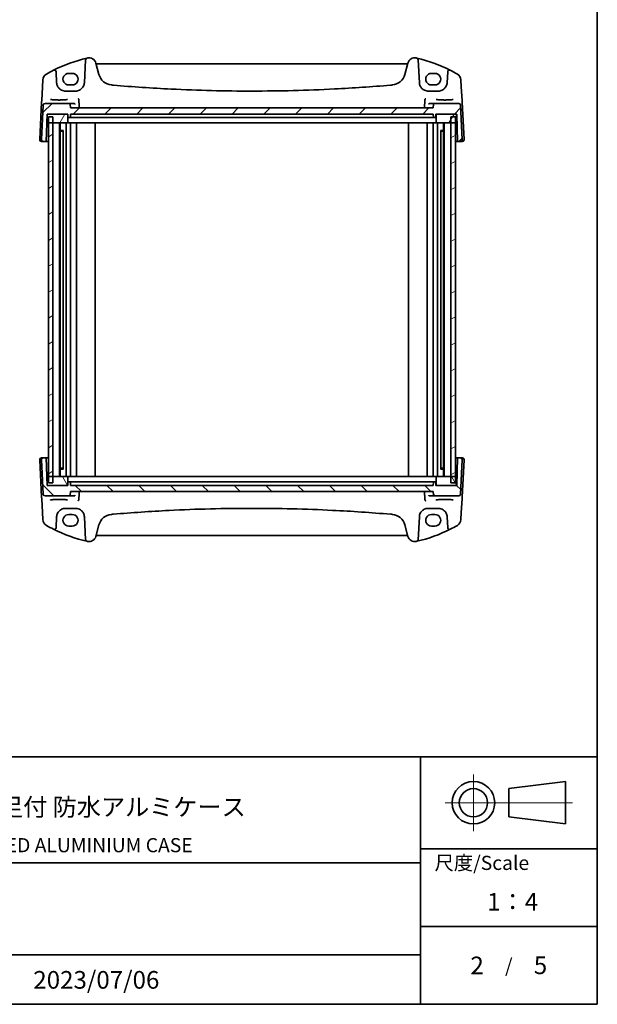
# Model space of a CAD drawing. Units: millimetres. Extents: x 0 to 6296, y 0 to 1124.
# Drawn here: x 2421 to 2747, y 0 to 557 of the extents above; entities that cross this region are included whole.
import ezdxf
from ezdxf.enums import TextEntityAlignment as Align

# ---------------------------------------------------------------- set-up
doc = ezdxf.new("R2010")
doc.units = ezdxf.units.MM
for name, color, linetype, lineweight in [('Border (ISO)', 7, 'Continuous', 35), ('Hatch (ISO)', 1, 'Continuous', 18), ('Title (ISO)', 7, 'Continuous', 35), ('Visible (ISO)', 7, 'Continuous', 35)]:
    doc.layers.add(name, color=color, linetype=linetype, lineweight=lineweight)
doc.styles.add('Note Text (TK)', font='MS PGothic.ttf')
doc.styles.add('文字スタイル67', font='arial.ttf')

# ---------------------------------------------------------------- blocks, each defined once
blk = doc.blocks.new('図面枠 tk図枠')
at = {"layer": 'Border (ISO)'}
for p in [(405.5, 289), (14.5, 8)]:
    blk.add_line(p, (405.5, 8), dxfattribs=at)
blk = doc.blocks.new('表題欄 tk表題欄')
at = {"layer": 'Title (ISO)'}
for p, q in [((74.71, 244.05), (255.71, 244.05)), ((230.71, 244.05), (230.71, 209.05)), ((255.71, 244.05), (255.71, 209.05)), ((243.21, 239.55), (251.21, 240.55)), ((243.21, 239.55), (243.21, 235.55)), ((251.21, 234.55), (251.21, 240.55)), ((243.21, 235.55), (251.21, 234.55)), ((230.71, 231.05), (255.71, 231.05)), ((74.71, 229.05), (230.71, 229.05)), ((230.71, 220.05), (255.71, 220.05)), ((149.71, 216.05), (230.71, 216.05)), ((255.71, 209.05), (74.71, 209.05))]:
    blk.add_line(p, q, dxfattribs=at)
at = {"layer": 'Title (ISO)', "color": 4, "linetype": 'Continuous', "lineweight": 18}
for p, q in [((238.21, 241.55), (238.21, 233.55)), ((252.21, 237.55), (234.21, 237.55))]:
    blk.add_line(p, q, dxfattribs=at)
at = {"layer": 'Title (ISO)'}
for radius in [3, 2]:
    blk.add_circle((238.21, 237.55), radius, dxfattribs=at)
at = {"layer": 'Title (ISO)', "color": 1, "insert": (232.71, 229.05), "char_height": 2, "attachment_point": 4, "line_spacing_factor": 1.5, "style": 'Note Text (TK)'}
blk.add_mtext('\\fＭＳ Ｐゴシック|b0|i0;\\H2.0000;尺度/Scale', dxfattribs=at)
at = {"layer": 'Title (ISO)', "color": 7, "insert": (243.21, 214.55), "char_height": 2, "attachment_point": 5, "line_spacing_factor": 1.5, "style": 'Note Text (TK)'}
blk.add_mtext('\\fＭＳ Ｐゴシック|b0|i0;\\H2.0000;/', dxfattribs=at)
at = {"layer": 'Title (ISO)', "color": 7}
for tag, p, height, style in [('<品名>_001', (157.52, 235.72), 2.5, 'Note Text (TK)'), ('<Title>_001', (157.45, 230.55), 2, '文字スタイル67'), ('<尺度>_001', (240.38, 222.3), 2.5, 'Note Text (TK)'), ('<ページ_No.>_001', (238.02, 213.3), 2.5, 'Note Text (TK)'), ('<総ページ数>_001', (246.74, 213.32), 2.5, 'Note Text (TK)'), ('作成日_001', (175.62, 211.28), 2.5, 'Note Text (TK)')]:
    blk.add_attdef(tag, p, '', height=height, dxfattribs=dict(at, style=style))
at = {"layer": 'Title (ISO)', "color": 7, "style": 'Note Text (TK)'}
blk.add_attdef('<承認>', text='', height=2.5, dxfattribs=at).set_placement((87.21, 217.05), align=Align.MIDDLE_CENTER)

msp = doc.modelspace()

# ---------------------------------------------------------------- hatches: boundary and pattern name
at = {"layer": 'Hatch (ISO)'}
h = msp.add_hatch(dxfattribs=at)
h.set_pattern_fill('ANSI31', color=256, scale=101.6, style=0)
h.set_pattern_definition([(45, (1125, -32), (-8.98026, 8.98026), [])])
edge = h.paths.add_edge_path()
edge.add_ellipse((2448.5866, 509.0181), major_axis=(0.4981, 0.0436), ratio=1, start_angle=0, end_angle=85)
edge.add_line((2448.5866, 509.5181), (2434.8393, 509.5181))
edge.add_ellipse((2434.8393, 508.5181), major_axis=(0, 1), ratio=1, start_angle=0, end_angle=87)
edge.add_line((2433.8406, 508.5704), (2432.8187, 489.0704))
edge.add_ellipse((2433.8173, 489.0181), major_axis=(-0.9986, 0.0523), ratio=1, start_angle=0, end_angle=93)
edge.add_line((2433.8173, 488.0181), (2435.4723, 488.0181))
edge.add_line((2435.4723, 488.0181), (2436.0135, 503.5181))
edge.add_line((2436.0135, 503.5181), (2436.1135, 503.5181))
edge.add_line((2436.1135, 503.5181), (2447.6635, 503.5181))
edge.add_line((2447.6635, 503.5181), (2447.7635, 503.5181))
edge.add_line((2447.7635, 503.5181), (2447.8266, 501.7111))
edge.add_ellipse((2448.0265, 501.7181), major_axis=(-0.1999, -0.007), ratio=1, start_angle=0, end_angle=88)
edge.add_line((2448.0265, 501.5181), (2449.0006, 501.5181))
edge.add_ellipse((2449.0006, 501.7181), major_axis=(0, -0.2), ratio=1, start_angle=0, end_angle=88)
edge.add_line((2449.2004, 501.7111), (2449.2635, 503.5181))
edge.add_line((2449.2635, 503.5181), (2654.2635, 503.5181))
edge.add_line((2654.2635, 503.5181), (2654.3266, 501.7111))
edge.add_ellipse((2654.5265, 501.7181), major_axis=(-0.1999, -0.007), ratio=1, start_angle=0, end_angle=88)
edge.add_line((2654.5265, 501.5181), (2655.5006, 501.5181))
edge.add_ellipse((2655.5006, 501.7181), major_axis=(0, -0.2), ratio=1, start_angle=0, end_angle=88)
edge.add_line((2655.7004, 501.7111), (2655.7635, 503.5181))
edge.add_line((2655.7635, 503.5181), (2655.8635, 503.5181))
edge.add_line((2655.8635, 503.5181), (2667.4135, 503.5181))
edge.add_line((2667.4135, 503.5181), (2667.5135, 503.5181))
edge.add_line((2667.5135, 503.5181), (2668.0548, 488.0181))
edge.add_line((2668.0548, 488.0181), (2669.7098, 488.0181))
edge.add_ellipse((2669.7098, 489.0181), major_axis=(0, -1), ratio=1, start_angle=0, end_angle=93)
edge.add_line((2670.7084, 489.0704), (2669.6864, 508.5704))
edge.add_ellipse((2668.6878, 508.5181), major_axis=(0.9986, 0.0523), ratio=1, start_angle=0, end_angle=87)
edge.add_line((2668.6878, 509.5181), (2654.9404, 509.5181))
edge.add_ellipse((2654.9404, 509.0181), major_axis=(0, 0.5), ratio=1, start_angle=0, end_angle=85)
edge.add_line((2654.4423, 509.0616), (2654.2635, 507.0181))
edge.add_line((2654.2635, 507.0181), (2449.2635, 507.0181))
edge.add_line((2449.2635, 507.0181), (2449.0847, 509.0616))
h = msp.add_hatch(dxfattribs=at)
h.set_pattern_fill('ANSI31', color=256, scale=101.6, angle=14.999978, style=0)
h.set_pattern_definition([(60, (1125, -32), (-10.99852, 6.35), [])])
h.paths.add_polyline_path([(2436.1135, 503.5181), (2436.1135, 498.5181), (2436.7635, 498.5181), (2439.2635, 498.5181), (2447.6635, 498.5181), (2447.6635, 503.5181)])
h.paths.add_polyline_path([(2667.4135, 498.5181), (2667.4135, 503.5181), (2655.8635, 503.5181), (2655.8635, 498.5181), (2664.2635, 498.5181), (2666.7635, 498.5181)])
h = msp.add_hatch(dxfattribs=at)
h.set_pattern_fill('ANSI31', color=256, scale=101.6, angle=-14.999978, style=0)
h.set_pattern_definition([(30, (1125, -32), (-6.35, 10.99852), [])])
h.paths.add_polyline_path([(2436.7635, 502.0181), (2436.7635, 498.5181), (2436.7635, 298.5181), (2436.7635, 295.0181), (2439.2635, 295.0181), (2439.2635, 298.5181), (2439.2635, 498.5181), (2439.2635, 502.0181)])
h.paths.add_polyline_path([(2666.7635, 295.0181), (2666.7635, 298.5181), (2666.7635, 498.5181), (2666.7635, 502.0181), (2664.2635, 502.0181), (2664.2635, 498.5181), (2664.2635, 298.5181), (2664.2635, 295.0181)])
h = msp.add_hatch(dxfattribs=at)
h.set_pattern_fill('ANSI31', color=256, scale=101.6, angle=90.00021, style=0)
h.set_pattern_definition([(135.0002, (1125, -32), (-8.98022, -8.98029), [])])
edge = h.paths.add_edge_path()
edge.add_ellipse((2654.9404, 288.0181), major_axis=(-0.4981, -0.0436), ratio=1, start_angle=0, end_angle=85)
edge.add_line((2654.9404, 287.5181), (2668.6878, 287.5181))
edge.add_ellipse((2668.6878, 288.5181), major_axis=(0, -1), ratio=1, start_angle=0, end_angle=87)
edge.add_line((2669.6864, 288.4657), (2670.7084, 307.9657))
edge.add_ellipse((2669.7098, 308.0181), major_axis=(0.9986, -0.0523), ratio=1, start_angle=0, end_angle=93)
edge.add_line((2669.7098, 309.0181), (2668.0548, 309.0181))
edge.add_line((2668.0548, 309.0181), (2667.5135, 293.5181))
edge.add_line((2667.5135, 293.5181), (2667.4135, 293.5181))
edge.add_line((2667.4135, 293.5181), (2655.8635, 293.5181))
edge.add_line((2655.8635, 293.5181), (2655.7635, 293.5181))
edge.add_line((2655.7635, 293.5181), (2655.7004, 295.325))
edge.add_ellipse((2655.5006, 295.3181), major_axis=(0.1999, 0.007), ratio=1, start_angle=0, end_angle=88)
edge.add_line((2655.5006, 295.5181), (2654.5265, 295.5181))
edge.add_ellipse((2654.5265, 295.3181), major_axis=(0, 0.2), ratio=1, start_angle=0, end_angle=88)
edge.add_line((2654.3266, 295.325), (2654.2635, 293.5181))
edge.add_line((2654.2635, 293.5181), (2449.2635, 293.5181))
edge.add_line((2449.2635, 293.5181), (2449.2004, 295.325))
edge.add_ellipse((2449.0006, 295.3181), major_axis=(0.1999, 0.007), ratio=1, start_angle=0, end_angle=88)
edge.add_line((2449.0006, 295.5181), (2448.0265, 295.5181))
edge.add_ellipse((2448.0265, 295.3181), major_axis=(0, 0.2), ratio=1, start_angle=0, end_angle=88)
edge.add_line((2447.8266, 295.325), (2447.7635, 293.5181))
edge.add_line((2447.7635, 293.5181), (2447.6635, 293.5181))
edge.add_line((2447.6635, 293.5181), (2436.1135, 293.5181))
edge.add_line((2436.1135, 293.5181), (2436.0135, 293.5181))
edge.add_line((2436.0135, 293.5181), (2435.4723, 309.0181))
edge.add_line((2435.4723, 309.0181), (2433.8173, 309.0181))
edge.add_ellipse((2433.8173, 308.0181), major_axis=(0, 1), ratio=1, start_angle=0, end_angle=93)
edge.add_line((2432.8187, 307.9657), (2433.8406, 288.4657))
edge.add_ellipse((2434.8393, 288.5181), major_axis=(-0.9986, -0.0523), ratio=1, start_angle=0, end_angle=87)
edge.add_line((2434.8393, 287.5181), (2448.5866, 287.5181))
edge.add_ellipse((2448.5866, 288.0181), major_axis=(0, -0.5), ratio=1, start_angle=0, end_angle=85)
edge.add_line((2449.0847, 287.9745), (2449.2635, 290.0181))
edge.add_line((2449.2635, 290.0181), (2654.2635, 290.0181))
edge.add_line((2654.2635, 290.0181), (2654.4423, 287.9745))
h = msp.add_hatch(dxfattribs=at)
h.set_pattern_fill('ANSI31', color=256, scale=101.6, angle=75.000175, style=0)
h.set_pattern_definition([(120.0002, (1125, -32), (-10.9985, -6.35003), [])])
h.paths.add_polyline_path([(2667.4135, 293.5181), (2667.4135, 298.5181), (2666.7635, 298.5181), (2664.2635, 298.5181), (2655.8635, 298.5181), (2655.8635, 293.5181)])
h.paths.add_polyline_path([(2436.1135, 298.5181), (2436.1135, 293.5181), (2447.6635, 293.5181), (2447.6635, 298.5181), (2439.2635, 298.5181), (2436.7635, 298.5181)])

# ---------------------------------------------------------------- linework, layer by layer
at = {"layer": 'Visible (ISO)'}
for p, q in [((2457.7744, 534.2556), (2457.0931, 521.2564)), ((2465.3172, 525.8532), (2463.5696, 532.3752)), ((2639.4299, 531.8382), (2464.0972, 531.8382)), ((2639.9574, 532.3752), (2638.2099, 525.8532)), ((2646.434, 521.2564), (2645.7527, 534.2556)), ((2441.4194, 521.2564), (2441.0929, 527.4861)), ((2450.2635, 526.5364), (2448.2635, 526.5364)), ((2655.2635, 526.5364), (2653.2635, 526.5364)), ((2662.4342, 527.4861), (2662.1077, 521.2564)), ((2433.3826, 518.9111), (2432.9776, 511.1843)), ((2433.5911, 522.8897), (2433.3826, 518.9111)), ((2448.2635, 520.0117), (2450.2635, 520.0117)), ((2653.2635, 520.0117), (2655.2635, 520.0117)), ((2670.1445, 518.9111), (2669.936, 522.8897)), ((2670.5494, 511.1843), (2670.1445, 518.9111)), ((2452.1, 516.5181), (2446.4125, 516.5181)), ((2657.1145, 516.5181), (2651.4271, 516.5181)), ((2432.9277, 510.2324), (2431.8187, 489.0704)), ((2433.8406, 508.5704), (2432.8187, 489.0704)), ((2432.9776, 511.1843), (2432.9277, 510.2324)), ((2448.5866, 509.5181), (2434.8393, 509.5181)), ((2451.2298, 509.5181), (2448.5866, 509.5181)), ((2449.2635, 507.0181), (2449.0847, 509.0616)), ((2654.2635, 507.0181), (2449.2635, 507.0181)), ((2654.9404, 509.5181), (2652.2973, 509.5181)), ((2654.4423, 509.0616), (2654.2635, 507.0181)), ((2668.6878, 509.5181), (2654.9404, 509.5181)), ((2670.7084, 489.0704), (2669.6864, 508.5704)), ((2670.5993, 510.2324), (2670.5494, 511.1843)), ((2671.7084, 489.0704), (2670.5993, 510.2324)), ((2435.4723, 488.0181), (2436.0135, 503.5181)), ((2435.9612, 502.0181), (2436.1135, 502.0181)), ((2436.0135, 503.5181), (2447.7635, 503.5181)), ((2436.1135, 503.5181), (2436.1135, 498.5181)), ((2447.6635, 503.5181), (2436.1135, 503.5181)), ((2436.7635, 502.0181), (2436.7635, 295.0181)), ((2439.2635, 502.0181), (2436.7635, 502.0181)), ((2439.2635, 295.0181), (2439.2635, 502.0181)), ((2447.6635, 498.5181), (2447.6635, 503.5181)), ((2447.7635, 503.5181), (2447.8266, 501.7111)), ((2448.0265, 501.5181), (2449.0006, 501.5181)), ((2449.0006, 501.5181), (2451.9841, 501.5181)), ((2449.2004, 501.7111), (2449.2635, 503.5181)), ((2449.2635, 503.5181), (2654.2635, 503.5181)), ((2451.9841, 501.5181), (2452.7368, 501.5181)), ((2452.7368, 501.5181), (2461.9922, 501.5181)), ((2463.9276, 501.5181), (2461.9922, 501.5181)), ((2463.9276, 501.5181), (2468.2025, 501.5181)), ((2468.2025, 501.5181), (2468.742, 501.5181)), ((2468.742, 501.5181), (2634.7851, 501.5181)), ((2634.7851, 501.5181), (2635.3246, 501.5181)), ((2635.3246, 501.5181), (2639.5995, 501.5181)), ((2641.5349, 501.5181), (2639.5995, 501.5181)), ((2641.5349, 501.5181), (2650.7903, 501.5181)), ((2650.7903, 501.5181), (2651.5429, 501.5181)), ((2651.5429, 501.5181), (2654.5265, 501.5181)), ((2654.2635, 503.5181), (2654.3266, 501.7111)), ((2654.5265, 501.5181), (2655.5006, 501.5181)), ((2655.7004, 501.7111), (2655.7635, 503.5181)), ((2655.7635, 503.5181), (2667.5135, 503.5181)), ((2667.4135, 503.5181), (2655.8635, 503.5181)), ((2655.8635, 503.5181), (2655.8635, 498.5181)), ((2666.7635, 502.0181), (2664.2635, 502.0181)), ((2664.2635, 502.0181), (2664.2635, 295.0181)), ((2666.7635, 295.0181), (2666.7635, 502.0181)), ((2667.4135, 498.5181), (2667.4135, 503.5181)), ((2667.4135, 502.0181), (2667.5659, 502.0181)), ((2667.5135, 503.5181), (2668.0548, 488.0181)), ((2436.1135, 498.5181), (2447.6635, 498.5181)), ((2443.0635, 298.5181), (2443.0635, 498.5181)), ((2443.4956, 298.5181), (2443.4956, 498.5181)), ((2446.8135, 298.5181), (2446.8135, 498.5181)), ((2450.7731, 498.5181), (2447.6635, 498.5181)), ((2449.3135, 298.5181), (2449.3135, 498.5181)), ((2452.2519, 498.5181), (2450.7731, 498.5181)), ((2461.947, 498.5181), (2452.2519, 498.5181)), ((2452.7135, 298.5181), (2452.7135, 498.5181)), ((2461.947, 498.5181), (2463.0076, 498.5181)), ((2467.429, 498.5181), (2463.0076, 498.5181)), ((2463.2635, 298.5181), (2463.2635, 498.5181)), ((2468.4896, 498.5181), (2467.429, 498.5181)), ((2635.0374, 498.5181), (2468.4896, 498.5181)), ((2636.0981, 498.5181), (2635.0374, 498.5181)), ((2640.5194, 498.5181), (2636.0981, 498.5181)), ((2640.2635, 298.5181), (2640.2635, 498.5181)), ((2640.5194, 498.5181), (2641.5801, 498.5181)), ((2651.2752, 498.5181), (2641.5801, 498.5181)), ((2650.8135, 298.5181), (2650.8135, 498.5181)), ((2652.7539, 498.5181), (2651.2752, 498.5181)), ((2655.8635, 498.5181), (2652.7539, 498.5181)), ((2654.2135, 298.5181), (2654.2135, 498.5181)), ((2655.8635, 498.5181), (2667.4135, 498.5181)), ((2656.7135, 298.5181), (2656.7135, 498.5181)), ((2660.0315, 298.5181), (2660.0315, 498.5181)), ((2660.4635, 298.5181), (2660.4635, 498.5181)), ((2443.4956, 494.3088), (2445.1956, 494.3088)), ((2444.7728, 493.8181), (2443.4956, 493.8181)), ((2444.7728, 493.8181), (2445.0541, 494.0993)), ((2445.0541, 302.9252), (2445.0541, 494.1109)), ((2658.3314, 494.3088), (2660.0315, 494.3088)), ((2658.473, 302.9252), (2658.473, 494.1109)), ((2658.7543, 493.8181), (2658.473, 494.0993)), ((2660.0315, 493.8181), (2658.7543, 493.8181)), ((2432.8173, 488.0181), (2433.8173, 488.0181)), ((2433.8173, 488.0181), (2435.4723, 488.0181)), ((2435.4723, 488.0181), (2435.972, 488.0181)), ((2436.7635, 488.0181), (2435.972, 488.0181)), ((2667.5551, 488.0181), (2666.7635, 488.0181)), ((2667.5551, 488.0181), (2668.0548, 488.0181)), ((2668.0548, 488.0181), (2669.7098, 488.0181)), ((2669.7098, 488.0181), (2670.7098, 488.0181)), ((2431.8187, 307.9657), (2432.9277, 286.8037)), ((2433.8173, 309.0181), (2432.8173, 309.0181)), ((2432.8187, 307.9657), (2433.8406, 288.4657)), ((2435.4723, 309.0181), (2433.8173, 309.0181)), ((2436.0135, 293.5181), (2435.4723, 309.0181)), ((2435.972, 309.0181), (2435.4723, 309.0181)), ((2435.972, 309.0181), (2436.7635, 309.0181)), ((2666.7635, 309.0181), (2667.5551, 309.0181)), ((2668.0548, 309.0181), (2667.5135, 293.5181)), ((2668.0548, 309.0181), (2667.5551, 309.0181)), ((2669.7098, 309.0181), (2668.0548, 309.0181)), ((2669.6864, 288.4657), (2670.7084, 307.9657)), ((2670.7098, 309.0181), (2669.7098, 309.0181)), ((2670.5993, 286.8037), (2671.7084, 307.9657)), ((2443.4956, 303.2181), (2444.7728, 303.2181)), ((2445.1956, 302.7273), (2443.4956, 302.7273)), ((2444.7728, 303.2181), (2445.0541, 302.9368)), ((2660.0315, 302.7273), (2658.3314, 302.7273)), ((2658.7543, 303.2181), (2658.473, 302.9368)), ((2658.7543, 303.2181), (2660.0315, 303.2181)), ((2436.1135, 298.5181), (2436.1135, 293.5181)), ((2447.6635, 298.5181), (2436.1135, 298.5181)), ((2447.6635, 293.5181), (2447.6635, 298.5181)), ((2447.6635, 298.5181), (2450.7731, 298.5181)), ((2447.8266, 295.325), (2447.7635, 293.5181)), ((2449.0006, 295.5181), (2448.0265, 295.5181)), ((2451.9841, 295.5181), (2449.0006, 295.5181)), ((2449.2635, 293.5181), (2449.2004, 295.325)), ((2450.7731, 298.5181), (2452.2519, 298.5181)), ((2452.7368, 295.5181), (2451.9841, 295.5181)), ((2452.2519, 298.5181), (2461.947, 298.5181)), ((2461.9922, 295.5181), (2452.7368, 295.5181)), ((2463.0076, 298.5181), (2461.947, 298.5181)), ((2461.9922, 295.5181), (2463.9276, 295.5181)), ((2463.0076, 298.5181), (2467.429, 298.5181)), ((2468.2025, 295.5181), (2463.9276, 295.5181)), ((2467.429, 298.5181), (2468.4896, 298.5181)), ((2468.742, 295.5181), (2468.2025, 295.5181)), ((2468.4896, 298.5181), (2635.0374, 298.5181)), ((2634.7851, 295.5181), (2468.742, 295.5181)), ((2635.3246, 295.5181), (2634.7851, 295.5181)), ((2635.0374, 298.5181), (2636.0981, 298.5181)), ((2639.5995, 295.5181), (2635.3246, 295.5181)), ((2636.0981, 298.5181), (2640.5194, 298.5181)), ((2639.5995, 295.5181), (2641.5349, 295.5181)), ((2641.5801, 298.5181), (2640.5194, 298.5181)), ((2650.7903, 295.5181), (2641.5349, 295.5181)), ((2641.5801, 298.5181), (2651.2752, 298.5181)), ((2651.5429, 295.5181), (2650.7903, 295.5181)), ((2651.2752, 298.5181), (2652.7539, 298.5181)), ((2654.5265, 295.5181), (2651.5429, 295.5181)), ((2652.7539, 298.5181), (2655.8635, 298.5181)), ((2654.3266, 295.325), (2654.2635, 293.5181)), ((2655.5006, 295.5181), (2654.5265, 295.5181)), ((2655.7635, 293.5181), (2655.7004, 295.325)), ((2667.4135, 298.5181), (2655.8635, 298.5181)), ((2655.8635, 298.5181), (2655.8635, 293.5181)), ((2667.4135, 293.5181), (2667.4135, 298.5181)), ((2436.1135, 295.0181), (2435.9612, 295.0181)), ((2447.7635, 293.5181), (2436.0135, 293.5181)), ((2436.1135, 293.5181), (2447.6635, 293.5181)), ((2436.7635, 295.0181), (2439.2635, 295.0181)), ((2449.0847, 287.9745), (2449.2635, 290.0181)), ((2654.2635, 293.5181), (2449.2635, 293.5181)), ((2449.2635, 290.0181), (2654.2635, 290.0181)), ((2654.2635, 290.0181), (2654.4423, 287.9745)), ((2667.5135, 293.5181), (2655.7635, 293.5181)), ((2655.8635, 293.5181), (2667.4135, 293.5181)), ((2664.2635, 295.0181), (2666.7635, 295.0181)), ((2667.5659, 295.0181), (2667.4135, 295.0181)), ((2432.9277, 286.8037), (2432.9776, 285.8518)), ((2432.9776, 285.8518), (2433.3826, 278.125)), ((2434.8393, 287.5181), (2448.5866, 287.5181)), ((2448.5866, 287.5181), (2451.2298, 287.5181)), ((2652.2973, 287.5181), (2654.9404, 287.5181)), ((2654.9404, 287.5181), (2668.6878, 287.5181)), ((2670.1445, 278.125), (2670.5494, 285.8518)), ((2670.5494, 285.8518), (2670.5993, 286.8037)), ((2446.4125, 280.5181), (2452.1, 280.5181)), ((2651.4271, 280.5181), (2657.1145, 280.5181)), ((2433.3826, 278.125), (2433.5911, 274.1464)), ((2441.0929, 269.55), (2441.4194, 275.7797)), ((2450.2635, 277.0244), (2448.2635, 277.0244)), ((2457.0931, 275.7797), (2457.7744, 262.7805)), ((2645.7527, 262.7805), (2646.434, 275.7797)), ((2655.2635, 277.0244), (2653.2635, 277.0244)), ((2662.1077, 275.7797), (2662.4342, 269.55)), ((2669.936, 274.1464), (2670.1445, 278.125)), ((2448.2635, 270.4997), (2450.2635, 270.4997)), ((2463.5696, 264.6609), (2465.3172, 271.183)), ((2638.2099, 271.183), (2639.9574, 264.6609)), ((2653.2635, 270.4997), (2655.2635, 270.4997)), ((2464.0972, 265.198), (2639.4299, 265.198))]:
    msp.add_line(p, q, dxfattribs=at)
for centre, radius, start, end in [((2477.8542, 452.3992), 85, 103.129741, 116.713062), ((2458.773, 534.2033), 1, 103.129741, 177), ((2477.8542, 452.3992), 85, 102.947166, 103.129741), ((2459.7059, 531.3399), 4, 15, 102.947166), ((2643.8211, 531.3399), 4, 77.052834, 165), ((2625.6729, 452.3992), 85, 76.870259, 77.052834), ((2625.6729, 452.3992), 85, 63.286938, 76.870259), ((2644.7541, 534.2033), 1, 3, 76.870259), ((2464.0972, 532.3382), 0.5, 195, 270), ((2639.4299, 532.3382), 0.5, 270, 345), ((2437.5856, 522.6804), 4, 119.811157, 177), ((2477.8542, 452.3992), 85, 116.713062, 119.811157), ((2440.0943, 527.4338), 1, 3, 116.713062), ((2473.0446, 527.9237), 8, 195, 265.045459), ((2630.4825, 527.9237), 8, 274.954541, 345), ((2663.4328, 527.4338), 1, 63.286938, 177), ((2625.6729, 452.3992), 85, 60.188843, 63.286938), ((2665.9415, 522.6804), 4, 3, 60.188843), ((2446.4125, 521.5181), 5, 183, 206.308825), ((2452.1, 521.5181), 5, 333.691175, 357), ((2551.7635, 1435.9824), 919.4644, 265.045459, 265.1169946), ((2551.7635, 1435.9824), 919.4644, 274.8830054, 274.954541), ((2651.4271, 521.5181), 5, 183, 206.308825), ((2657.1145, 521.5181), 5, 333.691175, 357), ((2434.8393, 508.5181), 1, 90, 177), ((2448.5866, 509.0181), 0.5, 5, 90), ((2654.9404, 509.0181), 0.5, 90, 175), ((2668.6878, 508.5181), 1, 3, 90), ((2448.0265, 501.7181), 0.2, 182, 270), ((2449.0006, 501.7181), 0.2, 270, 358), ((2654.5265, 501.7181), 0.2, 182, 270), ((2655.5006, 501.7181), 0.2, 270, 358), ((2432.8173, 489.0181), 1, 177, 270), ((2433.8173, 489.0181), 1, 177, 270), ((2669.7098, 489.0181), 1, 270, 3), ((2670.7098, 489.0181), 1, 270, 3), ((2432.8173, 308.0181), 1, 90, 183), ((2433.8173, 308.0181), 1, 90, 183), ((2669.7098, 308.0181), 1, 357, 90), ((2670.7098, 308.0181), 1, 357, 90), ((2448.0265, 295.3181), 0.2, 90, 178), ((2449.0006, 295.3181), 0.2, 2, 90), ((2654.5265, 295.3181), 0.2, 90, 178), ((2655.5006, 295.3181), 0.2, 2, 90), ((2434.8393, 288.5181), 1, 183, 270), ((2448.5866, 288.0181), 0.5, 270, 355), ((2654.9404, 288.0181), 0.5, 185, 270), ((2668.6878, 288.5181), 1, 270, 357), ((2437.5856, 274.3557), 4, 183, 240.188843), ((2446.4125, 275.5181), 5, 153.691175, 177), ((2452.1, 275.5181), 5, 3, 26.308825), ((2473.0446, 269.1124), 8, 94.954541, 165), ((2551.7635, -638.9463), 919.4644, 94.8830054, 94.954541), ((2551.7635, -638.9463), 919.4644, 85.045459, 85.1169946), ((2630.4825, 269.1124), 8, 15, 85.045459), ((2651.4271, 275.5181), 5, 153.691175, 177), ((2657.1145, 275.5181), 5, 3, 26.308825), ((2665.9415, 274.3557), 4, 299.811157, 357), ((2477.8542, 344.6369), 85, 240.188843, 243.286938), ((2440.0943, 269.6023), 1, 243.286938, 357), ((2477.8542, 344.6369), 85, 243.286938, 256.870259), ((2625.6729, 344.6369), 85, 283.129741, 296.713062), ((2663.4328, 269.6023), 1, 183, 296.713062), ((2625.6729, 344.6369), 85, 296.713062, 299.811157), ((2458.773, 262.8328), 1, 183, 256.870259), ((2477.8542, 344.6369), 85, 256.870259, 257.052834), ((2459.7059, 265.6962), 4, 257.052834, 345), ((2464.0972, 264.698), 0.5, 90, 165), ((2639.4299, 264.698), 0.5, 15, 90), ((2643.8211, 265.6962), 4, 195, 282.947166), ((2625.6729, 344.6369), 85, 282.947166, 283.129741), ((2644.7541, 262.8328), 1, 283.129741, 357)]:
    msp.add_arc(centre, radius, start, end, dxfattribs=at)
for centre, major_axis in [((2448.2635, 523.274), (0, -3.2624)), ((2450.2635, 523.274), (0, 3.2624)), ((2653.2635, 523.274), (0, -3.2624)), ((2655.2635, 523.274), (0, 3.2624)), ((2448.2635, 273.7621), (0, -3.2624)), ((2450.2635, 273.7621), (0, 3.2624)), ((2653.2635, 273.7621), (0, -3.2624)), ((2655.2635, 273.7621), (0, 3.2624))]:
    msp.add_ellipse(centre, major_axis=major_axis, ratio=0.99999833, start_param=3.14159265, end_param=6.28318531, dxfattribs=at)
for points, knots in [([(2446.4125, 516.5181), (2446.1235, 516.5181), (2445.8343, 516.5433), (2445.097, 516.6723), (2444.6579, 516.8141), (2443.7995, 517.2262), (2443.3858, 517.5074), (2442.5762, 518.2548), (2442.2034, 518.7499), (2441.9304, 519.302)], [0, 0, 0, 0, 0.104068533, 0.104068533, 0.270578187, 0.270578187, 0.453293423, 0.453293423, 0.675710548, 0.675710548, 0.675710548, 0.675710548]), ([(2456.5821, 519.302), (2456.3951, 518.9239), (2456.1611, 518.5719), (2455.4553, 517.7518), (2454.9249, 517.3395), (2453.6486, 516.7033), (2452.8769, 516.5181), (2452.1, 516.5181)], [-0.675723677, -0.675723677, -0.675723677, -0.675723677, -0.523400908, -0.523400908, -0.279684476, -0.279684476, 0, 0, 0, 0]), ([(2630.0296, 519.8552), (2619.5455, 518.9595), (2609.0473, 518.2439), (2582.9627, 516.9152), (2567.3636, 516.5181), (2536.5587, 516.5181), (2521.3553, 516.8953), (2495.2692, 518.1904), (2484.3758, 518.9258), (2473.4974, 519.8552)], [-15.69076486, -15.69076486, -15.69076486, -15.69076486, -12.53054311, -12.53054311, -7.84538243, -7.84538243, -3.27905216, -3.27905216, 0, 0, 0, 0]), ([(2651.4271, 516.5181), (2651.138, 516.5181), (2650.8489, 516.5433), (2650.1116, 516.6723), (2649.6725, 516.8141), (2648.8141, 517.2262), (2648.4003, 517.5074), (2647.5908, 518.2548), (2647.218, 518.7499), (2646.945, 519.302)], [0, 0, 0, 0, 0.104068533, 0.104068533, 0.270578187, 0.270578187, 0.453293423, 0.453293423, 0.675710548, 0.675710548, 0.675710548, 0.675710548]), ([(2661.5966, 519.302), (2661.4097, 518.9239), (2661.1757, 518.5719), (2660.4699, 517.7518), (2659.9395, 517.3395), (2658.6632, 516.7033), (2657.8914, 516.5181), (2657.1145, 516.5181)], [-0.675723677, -0.675723677, -0.675723677, -0.675723677, -0.523400907, -0.523400907, -0.279684476, -0.279684476, 0, 0, 0, 0]), ([(2447.5161, 511.8045), (2447.5161, 511.8045), (2447.5127, 511.8018), (2447.4937, 511.7923), (2447.4706, 511.7827), (2447.3965, 511.7585), (2447.3382, 511.7431), (2447.1839, 511.7098), (2447.0831, 511.6918), (2446.8434, 511.656), (2446.7026, 511.6382), (2446.387, 511.6043), (2446.2115, 511.5882), (2445.8316, 511.5584), (2445.627, 511.5447), (2445.1946, 511.5203), (2444.9668, 511.5096), (2444.4941, 511.4914), (2444.2493, 511.4839), (2443.7489, 511.4725), (2443.4934, 511.4685), (2442.9783, 511.4641), (2442.7188, 511.4638), (2442.2022, 511.4666), (2441.9453, 511.4698), (2441.4405, 511.4797), (2441.1926, 511.4864), (2440.7125, 511.5032), (2440.4802, 511.5132), (2440.0372, 511.5363), (2439.8265, 511.5494), (2439.4325, 511.5783), (2439.2491, 511.5941), (2438.9151, 511.6277), (2438.7643, 511.6455), (2438.5008, 511.6824), (2438.3874, 511.7015), (2438.2047, 511.7388), (2438.1332, 511.7574), (2438.0418, 511.7877), (2438.015, 511.8014), (2438.011, 511.804), (2438.0108, 511.8041), (2438.0108, 511.8042)], [-1.44471373, -1.44471373, -1.44471373, -1.44471373, -1.39812214, -1.39812214, -1.30887628, -1.30887628, -1.18560042, -1.18560042, -1.04099357, -1.04099357, -0.88759303, -0.88759303, -0.73088423, -0.73088423, -0.57287292, -0.57287292, -0.41433576, -0.41433576, -0.25559588, -0.25559588, -0.09678834, -0.09678834, 0.06203611, 0.06203611, 0.22086159, 0.22086159, 0.37967537, 0.37967537, 0.53843759, 0.53843759, 0.69703739, 0.69703739, 0.85520502, 0.85520502, 1.01228947, 1.01228947, 1.16658426, 1.16658426, 1.31296571, 1.31296571, 1.43510331, 1.43510331, 1.44471373, 1.44471373, 1.44471373, 1.44471373]), ([(2451.2679, 509.5166), (2451.3186, 509.5128), (2451.3679, 509.5016), (2451.4718, 509.4637), (2451.5238, 509.4345), (2451.6304, 509.3543), (2451.68, 509.2992), (2451.7534, 509.1849), (2451.7787, 509.1251), (2451.7934, 509.0637), (2451.7936, 509.0627), (2451.7939, 509.0616)], [-0.0851031683, -0.0851031683, -0.0851031683, -0.0851031683, -0.0697003705, -0.0697003705, -0.0506484503, -0.0506484503, -0.0248070523, -0.0248070523, 0, 0, 0.0004296211, 0.0004296211, 0.0004296211, 0.0004296211]), ([(2453.5144, 512.2118), (2453.5153, 512.2116), (2453.5161, 512.2114), (2453.5718, 512.1996), (2453.6269, 512.1753), (2453.7266, 512.1044), (2453.7722, 512.0591), (2453.8414, 511.9592), (2453.8675, 511.9092), (2453.8972, 511.8244), (2453.9055, 511.794), (2453.9115, 511.7628)], [-0.00039944, -0.00039944, -0.00039944, -0.00039944, 0, 0, 0.0255502248, 0.0255502248, 0.0492624891, 0.0492624891, 0.0676382584, 0.0676382584, 0.0773417704, 0.0773417704, 0.0773417704, 0.0773417704]), ([(2650.0127, 512.2118), (2650.0118, 512.2116), (2650.0109, 512.2114), (2649.9655, 512.2018), (2649.9207, 512.1839), (2649.8363, 512.1326), (2649.7961, 512.0995), (2649.723, 512.0173), (2649.69, 511.9681), (2649.6423, 511.8657), (2649.6258, 511.8157), (2649.6156, 511.7628)], [-0.0831113694, -0.0831113694, -0.0831113694, -0.0831113694, -0.0827146911, -0.0827146911, -0.0620563127, -0.0620563127, -0.042121775, -0.042121775, -0.0221514422, -0.0221514422, -0.0059510334, -0.0059510334, -0.0059510334, -0.0059510334]), ([(2651.7332, 509.0616), (2651.7334, 509.0627), (2651.7337, 509.0637), (2651.7547, 509.1517), (2651.7974, 509.2349), (2651.8998, 509.3554), (2651.9514, 509.4006), (2652.0583, 509.4643), (2652.1095, 509.4866), (2652.1953, 509.5088), (2652.227, 509.5142), (2652.2591, 509.5166)], [-0.0836255866, -0.0836255866, -0.0836255866, -0.0836255866, -0.0832244431, -0.0832244431, -0.0498763465, -0.0498763465, -0.0269329556, -0.0269329556, -0.0096692455, -0.0096692455, 0, 0, 0, 0]), ([(2665.5161, 511.8045), (2665.5161, 511.8045), (2665.5127, 511.8018), (2665.4937, 511.7923), (2665.4706, 511.7827), (2665.3965, 511.7585), (2665.3382, 511.7431), (2665.1839, 511.7098), (2665.0831, 511.6918), (2664.8434, 511.656), (2664.7026, 511.6382), (2664.387, 511.6043), (2664.2115, 511.5882), (2663.8316, 511.5584), (2663.627, 511.5447), (2663.1946, 511.5203), (2662.9668, 511.5096), (2662.4941, 511.4914), (2662.2493, 511.4839), (2661.7489, 511.4725), (2661.4934, 511.4685), (2660.9783, 511.4641), (2660.7188, 511.4638), (2660.2022, 511.4666), (2659.9453, 511.4698), (2659.4405, 511.4797), (2659.1926, 511.4864), (2658.7125, 511.5032), (2658.4802, 511.5132), (2658.0372, 511.5363), (2657.8265, 511.5494), (2657.4325, 511.5783), (2657.2491, 511.5941), (2656.9151, 511.6277), (2656.7643, 511.6455), (2656.5008, 511.6824), (2656.3874, 511.7015), (2656.2047, 511.7388), (2656.1332, 511.7574), (2656.0418, 511.7877), (2656.015, 511.8014), (2656.011, 511.804), (2656.0108, 511.8041), (2656.0108, 511.8042)], [-1.44471373, -1.44471373, -1.44471373, -1.44471373, -1.39812214, -1.39812214, -1.30887628, -1.30887628, -1.18560042, -1.18560042, -1.04099357, -1.04099357, -0.88759303, -0.88759303, -0.73088423, -0.73088423, -0.57287292, -0.57287292, -0.41433576, -0.41433576, -0.25559588, -0.25559588, -0.09678834, -0.09678834, 0.06203611, 0.06203611, 0.22086159, 0.22086159, 0.37967537, 0.37967537, 0.53843759, 0.53843759, 0.69703739, 0.69703739, 0.85520502, 0.85520502, 1.01228947, 1.01228947, 1.16658426, 1.16658426, 1.31296571, 1.31296571, 1.43510331, 1.43510331, 1.44471373, 1.44471373, 1.44471373, 1.44471373]), ([(2432.181, 488.2466), (2432.1806, 488.2469), (2432.1803, 488.2472), (2432.1776, 488.2494), (2432.1753, 488.2513), (2432.1701, 488.2557), (2432.1679, 488.2576), (2432.16, 488.2644), (2432.1542, 488.2695), (2432.1368, 488.2851), (2432.1255, 488.2958), (2432.0927, 488.3282), (2432.0719, 488.3507), (2432.0279, 488.403), (2432.0048, 488.4336), (2431.9672, 488.4905), (2431.9518, 488.516), (2431.9236, 488.5682), (2431.9104, 488.5954), (2431.8753, 488.6769), (2431.8577, 488.7312), (2431.8332, 488.8338), (2431.8253, 488.8825), (2431.8171, 488.9773), (2431.8163, 489.0243), (2431.8187, 489.0704)], [0, 0, 0, 0, 0.000251863, 0.000251863, 0.001780049, 0.001780049, 0.002773332, 0.002773332, 0.00542069, 0.00542069, 0.010714162, 0.010714162, 0.021224241, 0.021224241, 0.03384007, 0.03384007, 0.042966356, 0.042966356, 0.051804509, 0.051804509, 0.069981371, 0.069981371, 0.086148483, 0.086148483, 0.101137192, 0.101137192, 0.101137192, 0.101137192]), ([(2671.7084, 489.0704), (2671.7108, 489.0239), (2671.71, 488.9765), (2671.7008, 488.8723), (2671.6907, 488.8149), (2671.6683, 488.7316), (2671.6602, 488.7056), (2671.6439, 488.6604), (2671.6363, 488.641), (2671.6137, 488.5887), (2671.5971, 488.5552), (2671.5653, 488.4992), (2671.5501, 488.4751), (2671.5095, 488.4159), (2671.483, 488.3826), (2671.4206, 488.3128), (2671.3849, 488.2786), (2671.3461, 488.2466)], [0, 0, 0, 0, 0.015345593, 0.015345593, 0.034731566, 0.034731566, 0.043533338, 0.043533338, 0.049962375, 0.049962375, 0.060814616, 0.060814616, 0.069754086, 0.069754086, 0.084171808, 0.084171808, 0.102053194, 0.102053194, 0.102053194, 0.102053194]), ([(2431.8187, 307.9657), (2431.8163, 308.0122), (2431.8171, 308.0596), (2431.8263, 308.1638), (2431.8364, 308.2212), (2431.8588, 308.3045), (2431.8669, 308.3305), (2431.8831, 308.3757), (2431.8908, 308.3951), (2431.9133, 308.4474), (2431.93, 308.4809), (2431.9618, 308.537), (2431.977, 308.561), (2432.0176, 308.6202), (2432.044, 308.6536), (2432.1064, 308.7233), (2432.1422, 308.7575), (2432.181, 308.7895)], [0, 0, 0, 0, 0.015345593, 0.015345593, 0.034731566, 0.034731566, 0.043533338, 0.043533338, 0.049962375, 0.049962375, 0.060814615, 0.060814615, 0.069754086, 0.069754086, 0.084171808, 0.084171808, 0.102053194, 0.102053194, 0.102053194, 0.102053194]), ([(2671.3461, 308.7895), (2671.3464, 308.7892), (2671.3468, 308.7889), (2671.3495, 308.7867), (2671.3518, 308.7848), (2671.357, 308.7804), (2671.3591, 308.7785), (2671.3671, 308.7717), (2671.3729, 308.7666), (2671.3902, 308.751), (2671.4015, 308.7403), (2671.4344, 308.7079), (2671.4552, 308.6854), (2671.4992, 308.6331), (2671.5222, 308.6025), (2671.5599, 308.5456), (2671.5753, 308.5201), (2671.6035, 308.4679), (2671.6166, 308.4408), (2671.6518, 308.3592), (2671.6694, 308.3049), (2671.6939, 308.2023), (2671.7018, 308.1536), (2671.71, 308.0588), (2671.7108, 308.0118), (2671.7084, 307.9657)], [0, 0, 0, 0, 0.000251863, 0.000251863, 0.001780049, 0.001780049, 0.002773332, 0.002773332, 0.00542069, 0.00542069, 0.010714162, 0.010714162, 0.021224241, 0.021224241, 0.03384007, 0.03384007, 0.042966356, 0.042966356, 0.051804509, 0.051804509, 0.06998137, 0.06998137, 0.086148483, 0.086148483, 0.101137192, 0.101137192, 0.101137192, 0.101137192]), ([(2438.011, 285.2316), (2438.011, 285.2316), (2438.0144, 285.2343), (2438.0334, 285.2439), (2438.0565, 285.2535), (2438.1306, 285.2776), (2438.1889, 285.2931), (2438.3431, 285.3263), (2438.444, 285.3443), (2438.6837, 285.3801), (2438.8245, 285.3979), (2439.1401, 285.4318), (2439.3156, 285.4479), (2439.6955, 285.4777), (2439.9001, 285.4914), (2440.3324, 285.5158), (2440.5603, 285.5265), (2441.0329, 285.5447), (2441.2778, 285.5522), (2441.7782, 285.5636), (2442.0337, 285.5676), (2442.5487, 285.572), (2442.8083, 285.5724), (2443.3248, 285.5696), (2443.5818, 285.5664), (2444.0866, 285.5564), (2444.3344, 285.5497), (2444.8146, 285.533), (2445.0469, 285.5229), (2445.4899, 285.4998), (2445.7006, 285.4867), (2446.0946, 285.4578), (2446.278, 285.442), (2446.612, 285.4084), (2446.7628, 285.3906), (2447.0263, 285.3537), (2447.1397, 285.3346), (2447.3224, 285.2973), (2447.3939, 285.2787), (2447.4852, 285.2484), (2447.512, 285.2347), (2447.5161, 285.2321), (2447.5162, 285.232), (2447.5162, 285.232)], [-1.44471373, -1.44471373, -1.44471373, -1.44471373, -1.39812214, -1.39812214, -1.30887628, -1.30887628, -1.18560042, -1.18560042, -1.04099357, -1.04099357, -0.88759303, -0.88759303, -0.73088423, -0.73088423, -0.57287292, -0.57287292, -0.41433576, -0.41433576, -0.25559588, -0.25559588, -0.09678834, -0.09678834, 0.06203611, 0.06203611, 0.22086159, 0.22086159, 0.37967537, 0.37967537, 0.53843759, 0.53843759, 0.69703739, 0.69703739, 0.85520502, 0.85520502, 1.01228947, 1.01228947, 1.16658426, 1.16658426, 1.31296571, 1.31296571, 1.43510331, 1.43510331, 1.44471373, 1.44471373, 1.44471373, 1.44471373]), ([(2451.7939, 287.9745), (2451.7936, 287.9734), (2451.7934, 287.9724), (2451.7724, 287.8844), (2451.7296, 287.8012), (2451.6273, 287.6807), (2451.5756, 287.6355), (2451.4687, 287.5718), (2451.4176, 287.5496), (2451.3318, 287.5273), (2451.3001, 287.5219), (2451.2679, 287.5195)], [-0.0836255866, -0.0836255866, -0.0836255866, -0.0836255866, -0.0832244431, -0.0832244431, -0.0498763465, -0.0498763465, -0.0269329556, -0.0269329556, -0.0096692455, -0.0096692455, 0, 0, 0, 0]), ([(2453.5144, 284.8243), (2453.5153, 284.8245), (2453.5161, 284.8247), (2453.5616, 284.8343), (2453.6063, 284.8522), (2453.6908, 284.9035), (2453.7309, 284.9366), (2453.8041, 285.0188), (2453.8371, 285.068), (2453.8847, 285.1704), (2453.9013, 285.2205), (2453.9115, 285.2733)], [-0.0831113694, -0.0831113694, -0.0831113694, -0.0831113694, -0.0827146911, -0.0827146911, -0.0620563127, -0.0620563127, -0.042121775, -0.042121775, -0.0221514422, -0.0221514422, -0.0059510334, -0.0059510334, -0.0059510334, -0.0059510334]), ([(2650.0127, 284.8243), (2650.0118, 284.8245), (2650.0109, 284.8247), (2649.9553, 284.8365), (2649.9002, 284.8608), (2649.8005, 284.9317), (2649.7549, 284.977), (2649.6857, 285.0769), (2649.6596, 285.1269), (2649.6299, 285.2117), (2649.6216, 285.2421), (2649.6156, 285.2733)], [-0.00039944, -0.00039944, -0.00039944, -0.00039944, 0, 0, 0.0255502248, 0.0255502248, 0.0492624891, 0.0492624891, 0.0676382584, 0.0676382584, 0.0773417704, 0.0773417704, 0.0773417704, 0.0773417704]), ([(2652.2591, 287.5195), (2652.2085, 287.5233), (2652.1591, 287.5345), (2652.0552, 287.5724), (2652.0033, 287.6016), (2651.8966, 287.6818), (2651.8471, 287.7369), (2651.7737, 287.8512), (2651.7483, 287.911), (2651.7337, 287.9724), (2651.7334, 287.9734), (2651.7332, 287.9745)], [-0.0851031683, -0.0851031683, -0.0851031683, -0.0851031683, -0.0697003705, -0.0697003705, -0.0506484503, -0.0506484503, -0.0248070523, -0.0248070523, 0, 0, 0.0004296211, 0.0004296211, 0.0004296211, 0.0004296211]), ([(2656.011, 285.2316), (2656.011, 285.2316), (2656.0144, 285.2343), (2656.0334, 285.2439), (2656.0565, 285.2535), (2656.1306, 285.2776), (2656.1889, 285.2931), (2656.3431, 285.3263), (2656.444, 285.3443), (2656.6837, 285.3801), (2656.8245, 285.3979), (2657.1401, 285.4318), (2657.3156, 285.4479), (2657.6955, 285.4777), (2657.9001, 285.4914), (2658.3324, 285.5158), (2658.5603, 285.5265), (2659.0329, 285.5447), (2659.2778, 285.5522), (2659.7782, 285.5636), (2660.0337, 285.5676), (2660.5487, 285.572), (2660.8083, 285.5724), (2661.3248, 285.5696), (2661.5818, 285.5664), (2662.0866, 285.5564), (2662.3344, 285.5497), (2662.8146, 285.533), (2663.0469, 285.5229), (2663.4899, 285.4998), (2663.7006, 285.4867), (2664.0946, 285.4578), (2664.278, 285.442), (2664.612, 285.4084), (2664.7628, 285.3906), (2665.0263, 285.3537), (2665.1397, 285.3346), (2665.3224, 285.2973), (2665.3939, 285.2787), (2665.4852, 285.2484), (2665.512, 285.2347), (2665.5161, 285.2321), (2665.5162, 285.232), (2665.5162, 285.232)], [-1.44471373, -1.44471373, -1.44471373, -1.44471373, -1.39812214, -1.39812214, -1.30887628, -1.30887628, -1.18560042, -1.18560042, -1.04099357, -1.04099357, -0.88759303, -0.88759303, -0.73088423, -0.73088423, -0.57287292, -0.57287292, -0.41433576, -0.41433576, -0.25559588, -0.25559588, -0.09678834, -0.09678834, 0.06203611, 0.06203611, 0.22086159, 0.22086159, 0.37967537, 0.37967537, 0.53843759, 0.53843759, 0.69703739, 0.69703739, 0.85520502, 0.85520502, 1.01228947, 1.01228947, 1.16658426, 1.16658426, 1.31296571, 1.31296571, 1.43510331, 1.43510331, 1.44471373, 1.44471373, 1.44471373, 1.44471373]), ([(2441.9304, 277.7341), (2442.1174, 278.1122), (2442.3514, 278.4642), (2443.0572, 279.2843), (2443.5876, 279.6966), (2444.8639, 280.3329), (2445.6356, 280.5181), (2446.4125, 280.5181)], [-0.675723677, -0.675723677, -0.675723677, -0.675723677, -0.523400907, -0.523400907, -0.279684476, -0.279684476, 0, 0, 0, 0]), ([(2452.1, 280.5181), (2452.389, 280.5181), (2452.6782, 280.4928), (2453.4155, 280.3638), (2453.8546, 280.222), (2454.713, 279.81), (2455.1267, 279.5287), (2455.9363, 278.7813), (2456.3091, 278.2862), (2456.5821, 277.7341)], [0, 0, 0, 0, 0.104068533, 0.104068533, 0.270578187, 0.270578187, 0.453293423, 0.453293423, 0.675710548, 0.675710548, 0.675710548, 0.675710548]), ([(2473.4974, 277.1809), (2483.9816, 278.0766), (2494.4797, 278.7922), (2520.5644, 280.1209), (2536.1634, 280.5181), (2566.9683, 280.5181), (2582.1718, 280.1408), (2608.2579, 278.8458), (2619.1513, 278.1103), (2630.0296, 277.1809)], [-15.69076486, -15.69076486, -15.69076486, -15.69076486, -12.53054311, -12.53054311, -7.84538243, -7.84538243, -3.27905216, -3.27905216, 0, 0, 0, 0]), ([(2646.945, 277.7341), (2647.132, 278.1122), (2647.3659, 278.4642), (2648.0717, 279.2843), (2648.6021, 279.6966), (2649.8784, 280.3329), (2650.6502, 280.5181), (2651.4271, 280.5181)], [-0.675723677, -0.675723677, -0.675723677, -0.675723677, -0.523400908, -0.523400908, -0.279684476, -0.279684476, 0, 0, 0, 0]), ([(2657.1145, 280.5181), (2657.4036, 280.5181), (2657.6928, 280.4928), (2658.4301, 280.3638), (2658.8692, 280.222), (2659.7275, 279.81), (2660.1413, 279.5287), (2660.9508, 278.7813), (2661.3236, 278.2862), (2661.5966, 277.7341)], [0, 0, 0, 0, 0.104068533, 0.104068533, 0.270578187, 0.270578187, 0.453293423, 0.453293423, 0.675710548, 0.675710548, 0.675710548, 0.675710548])]:
    msp.add_open_spline(points, degree=3, knots=knots, dxfattribs=at)
for points, degree in [([(2451.2679, 509.5166), (2451.2549, 509.5176), (2451.2421, 509.5181), (2451.2298, 509.5181)], 3), ([(2453.9192, 511.7036), (2453.9178, 511.7235), (2453.9152, 511.7433), (2453.9115, 511.7628)], 3), ([(2453.9192, 511.7036), (2454.0844, 509.359), (2454.2495, 507.0181)], 2), ([(2649.2776, 507.0181), (2649.4427, 509.359), (2649.6079, 511.7036)], 2), ([(2649.6156, 511.7628), (2649.6118, 511.7433), (2649.6093, 511.7235), (2649.6079, 511.7036)], 3), ([(2652.2973, 509.5181), (2652.285, 509.5181), (2652.2722, 509.5176), (2652.2591, 509.5166)], 3), ([(2454.2495, 290.0181), (2454.0844, 287.6771), (2453.9192, 285.3325)], 2), ([(2649.6079, 285.3325), (2649.4427, 287.6771), (2649.2776, 290.0181)], 2), ([(2451.2298, 287.5181), (2451.2421, 287.5181), (2451.2549, 287.5185), (2451.2679, 287.5195)], 3), ([(2453.9115, 285.2733), (2453.9152, 285.2928), (2453.9178, 285.3126), (2453.9192, 285.3325)], 3), ([(2649.6079, 285.3325), (2649.6093, 285.3126), (2649.6118, 285.2928), (2649.6156, 285.2733)], 3), ([(2652.2591, 287.5195), (2652.2722, 287.5185), (2652.285, 287.5181), (2652.2973, 287.5181)], 3)]:
    msp.add_open_spline(points, degree=degree, dxfattribs=at)

# ---------------------------------------------------------------- block references
at = {"xscale": 4, "yscale": 4, "zscale": 4}
msp.add_blockref('図面枠 tk図枠', (1125, -32), dxfattribs=at)
ref = msp.add_blockref('表題欄 tk表題欄', (1724.1647, -836.211), dxfattribs=dict(xscale=4, yscale=4, zscale=4))
ref.add_attrib('<品名>_001', 'フランジ足付 防水アルミケース', (2354.2614, 106.5852), dxfattribs={"layer": 'Title (ISO)', "color": 7, "height": 10, "style": 'Note Text (TK)'})
ref.add_attrib('<尺度>_001', '1：4', (2684.7754, 52.9795), dxfattribs={"layer": 'Title (ISO)', "color": 7, "height": 10, "style": 'Note Text (TK)'})
ref.add_attrib('作成日_001', '2023/07/06', (2428.2137, 8.8295), dxfattribs={"layer": 'Title (ISO)', "color": 7, "height": 10, "style": 'Note Text (TK)'})
ref.add_attrib('<Title>_001', 'IP54 FLANGED ALUMINIUM CASE', (2353.9577, 86), dxfattribs={"layer": 'Title (ISO)', "color": 7, "height": 8, "style": '文字スタイル67'})
ref.add_attrib('<ページ_No.>_001', '2', (2675.279, 16.9795), dxfattribs={"layer": 'Title (ISO)', "color": 7, "height": 10, "style": 'Note Text (TK)'})
ref.add_attrib('<総ページ数>_001', '5', (2711.105, 17.0853), dxfattribs={"layer": 'Title (ISO)', "color": 7, "height": 10, "style": 'Note Text (TK)'})

doc.saveas('drawing.dxf')
